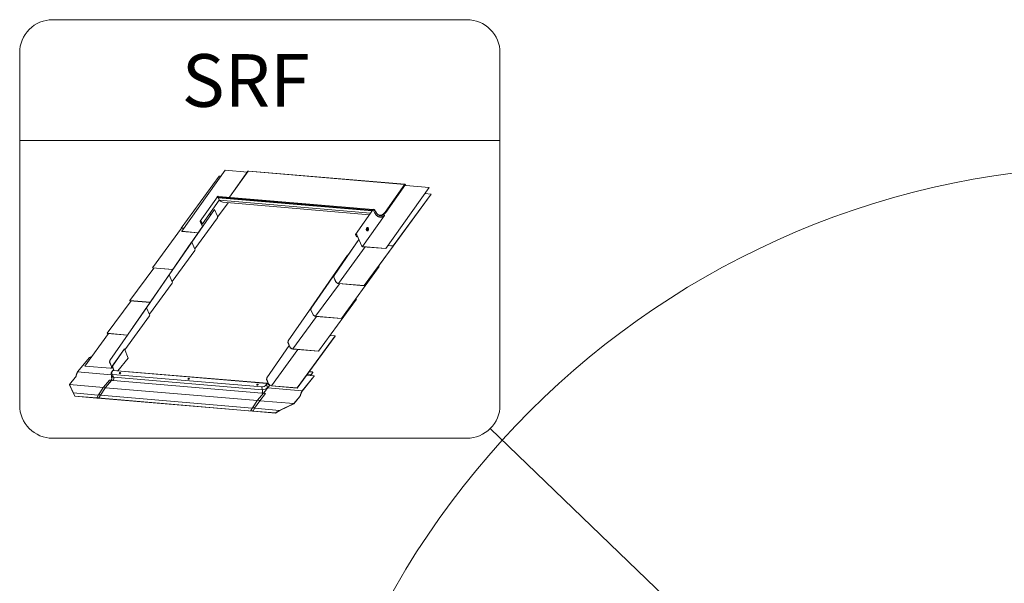
# Model space of a CAD drawing. Units: millimetres. Extents: x -23272466 to 44913, y -22484634 to 188.
# Drawn here: x -23271794 to -23271511, y -22483390 to -22483228 of the extents above; entities that cross this region are included whole.
import ezdxf

# ---------------------------------------------------------------- set-up
doc = ezdxf.new("R2010")
doc.units = ezdxf.units.MM
doc.layers.get('0').update_dxf_attribs({"lineweight": 20})
doc.layers.add('KEYLITE FLASHING', color=7, linetype='Continuous', lineweight=18)
doc.layers.add('KEYLITE ONLY SLATE', color=7, linetype='Continuous', lineweight=25, true_color=0x595959)
doc.layers.add('KEYLITE TEXT', color=7, linetype='Continuous', lineweight=18, true_color=0x3b3b3b)
doc.styles.get("Standard").update_dxf_attribs({"font": 'arial.ttf'})
doc.dimstyles.get("Standard").update_dxf_attribs({"dimtxt": 0.18, "dimasz": 0.18, "dimexe": 0.18, "dimexo": 0.0625, "dimgap": 0.09, "dimtad": 0, "dimtih": 1, "dimtoh": 1, "dimdec": 4, "dimzin": 0, "dimdsep": 46, "dimtxsty": 'Standard', "dimcen": 0.09, "dimadec": 0, "dimazin": 0, "dimtfac": 1, "dimtdec": 4, "dimtofl": 0, "dimtmove": 0, "dimatfit": 3, "dimfxl": 1, "dimtolj": 1, "dimtzin": 0, "dimarcsym": 0})

# ---------------------------------------------------------------- blocks, each defined once
blk = doc.blocks.new('ikona SRF')
at = {"layer": 'KEYLITE FLASHING', "color": 251, "linetype": 'Continuous', "true_color": 0x5c6466}
for p, q in [((-1147.95, -7954.32), (-1135.57, -7936.8)), ((-1135.57, -7936.8), (-1129.17, -7937.34)), ((-1129.01, -7937.1), (-1134.29, -7944.57)), ((-1128.98, -7937.06), (-1134.28, -7944.57)), ((-1129.01, -7937.1), (-1129.01, -7937.1)), ((-1128.81, -7937.11), (-1128.85, -7937.1)), ((-1084.1, -7940.88), (-1128.81, -7937.11)), ((-1084.06, -7940.85), (-1128.77, -7937.09)), ((-1148.13, -7953.4), (-1137.25, -7938.5)), ((-1137.25, -7938.5), (-1136.8, -7938.54)), ((-1084.05, -7940.85), (-1089.7, -7948.84)), ((-1089.51, -7948.96), (-1083.85, -7940.95)), ((-1089.46, -7959.26), (-1077.08, -7941.73)), ((-1089.45, -7959.29), (-1077.07, -7941.77)), ((-1084.08, -7940.88), (-1084.1, -7940.88)), ((-1083.85, -7940.95), (-1083.75, -7941.17)), ((-1077.08, -7941.73), (-1083.75, -7941.17)), ((-1077.08, -7941.73), (-1077.07, -7941.77)), ((-1137.76, -7944.45), (-1142.69, -7951.44)), ((-1137.23, -7945.36), (-1142.06, -7952.19)), ((-1137.95, -7944.63), (-1137.92, -7944.68)), ((-1137.94, -7944.59), (-1137.79, -7944.37)), ((-1137.75, -7944.38), (-1137.9, -7944.59)), ((-1137.77, -7944.42), (-1137.9, -7944.6)), ((-1137.89, -7944.61), (-1137.9, -7944.59)), ((-1137.9, -7944.6), (-1137.86, -7944.6)), ((-1137.89, -7944.61), (-1137.9, -7944.6)), ((-1137.78, -7944.44), (-1137.69, -7944.32)), ((-1137.76, -7944.45), (-1137.78, -7944.44)), ((-1137.77, -7944.47), (-1137.78, -7944.44)), ((-1137.77, -7944.42), (-1137.76, -7944.42)), ((-1137.75, -7944.4), (-1137.75, -7944.38)), ((-1137.73, -7944.37), (-1137.7, -7944.33)), ((-1137.72, -7944.37), (-1137.73, -7944.37)), ((-1137.73, -7944.37), (-1137.73, -7944.37)), ((-1137.7, -7944.33), (-1137.7, -7944.33)), ((-1137.67, -7944.32), (-1137.69, -7944.32)), ((-1137.64, -7944.28), (-1137.66, -7944.31)), ((-1137.65, -7944.29), (-1137.65, -7944.29)), ((-1137.58, -7944.25), (-1137.61, -7944.29)), ((-1137.56, -7944.28), (-1137.58, -7944.25)), ((-1137.58, -7944.29), (-1137.54, -7944.3)), ((-1137.56, -7944.28), (-1137.56, -7944.29)), ((-1137.2, -7945.43), (-1137.52, -7944.73)), ((-1093.41, -7948.45), (-1137.52, -7944.73)), ((-1093.09, -7948.05), (-1137.51, -7944.3)), ((-1137.5, -7944.57), (-1137.5, -7944.57)), ((-1093.37, -7948.29), (-1137.5, -7944.57)), ((-1093.15, -7948.08), (-1137.42, -7944.34)), ((-1093.86, -7949.08), (-1137.2, -7945.43)), ((-1087.36, -7958.52), (-1076.48, -7943.63)), ((-1087.34, -7958.56), (-1076.47, -7943.66)), ((-1076.48, -7943.63), (-1078.27, -7943.47)), ((-1076.48, -7943.63), (-1076.47, -7943.66)), ((-1145.12, -7957.43), (-1138.61, -7948.05)), ((-1138.63, -7948.05), (-1138.61, -7948.05)), ((-1138.61, -7948.05), (-1137.74, -7950.02)), ((-1137.69, -7950.22), (-1134.71, -7946.15)), ((-1136.24, -7946), (-1094.2, -7949.57)), ((-1093.24, -7948.21), (-1098.17, -7955.19)), ((-1093.37, -7948.29), (-1093.37, -7948.29)), ((-1093.35, -7948.32), (-1093.37, -7948.29)), ((-1093.37, -7948.29), (-1093.35, -7948.32)), ((-1093.35, -7948.32), (-1093.35, -7948.32)), ((-1093.02, -7948.05), (-1093.06, -7948.05)), ((-1092.95, -7948.01), (-1092.98, -7948.06)), ((-1092.98, -7948.06), (-1092.98, -7948.06)), ((-1092.96, -7948.22), (-1092.98, -7948.22)), ((-1092.87, -7948.1), (-1092.96, -7948.22)), ((-1092.95, -7948.25), (-1092.96, -7948.22)), ((-1092.92, -7948.42), (-1092.69, -7948.91)), ((-1092.91, -7948.38), (-1092.79, -7948.2)), ((-1092.87, -7948.1), (-1092.9, -7948.1)), ((-1092.75, -7948.22), (-1092.88, -7948.39)), ((-1092.84, -7948.4), (-1092.88, -7948.39)), ((-1092.87, -7948.1), (-1092.86, -7948.13)), ((-1092.75, -7948.21), (-1092.87, -7948.39)), ((-1092.85, -7948.13), (-1092.86, -7948.08)), ((-1092.81, -7948.07), (-1092.84, -7948.07)), ((-1092.71, -7948.22), (-1092.84, -7948.4)), ((-1092.83, -7948.4), (-1092.84, -7948.4)), ((-1092.82, -7948.39), (-1092.67, -7948.18)), ((-1092.77, -7948.16), (-1092.81, -7948.21)), ((-1092.8, -7948.23), (-1092.81, -7948.21)), ((-1092.79, -7948.2), (-1092.75, -7948.21)), ((-1092.78, -7948.14), (-1092.77, -7948.16)), ((-1092.74, -7948.15), (-1092.78, -7948.14)), ((-1092.63, -7948.18), (-1092.78, -7948.39)), ((-1092.77, -7948.16), (-1092.77, -7948.16)), ((-1092.71, -7948.22), (-1092.75, -7948.22)), ((-1092.72, -7948.11), (-1092.74, -7948.15)), ((-1092.71, -7948.23), (-1092.71, -7948.22)), ((-1092.69, -7948.21), (-1092.7, -7948.18)), ((-1092.68, -7948.16), (-1092.66, -7948.13)), ((-1092.67, -7948.18), (-1092.68, -7948.16)), ((-1092.41, -7948.67), (-1092.63, -7948.18)), ((-1092.4, -7948.64), (-1092.62, -7948.15)), ((-1144.26, -7959.34), (-1137.74, -7950.41)), ((-1142.69, -7951.53), (-1142.04, -7952.94)), ((-1142.65, -7951.54), (-1142.01, -7952.92)), ((-1142.57, -7951.41), (-1142.6, -7951.4)), ((-1142.55, -7951.44), (-1142.59, -7951.44)), ((-1142.1, -7952.19), (-1142.39, -7951.56)), ((-1142.06, -7952.19), (-1142.35, -7951.56)), ((-1139.86, -7949.79), (-1139.75, -7949.63)), ((-1139.8, -7949.68), (-1139.77, -7949.63)), ((-1139.78, -7949.61), (-1139.76, -7949.65)), ((-1139.74, -7949.62), (-1139.64, -7949.48)), ((-1139.74, -7949.61), (-1139.73, -7949.61)), ((-1156.35, -7964.78), (-1148.07, -7953.44)), ((-1149.15, -7963.19), (-1142.03, -7952.92)), ((-1148.13, -7953.4), (-1147.34, -7953.46)), ((-1148.13, -7953.4), (-1148.11, -7953.43)), ((-1147.36, -7953.5), (-1148.11, -7953.43)), ((-1147.95, -7954.32), (-1147.93, -7954.36)), ((-1143.28, -7954.72), (-1147.95, -7954.32)), ((-1143.3, -7954.75), (-1147.93, -7954.36)), ((-1142.06, -7952.19), (-1142.1, -7952.19)), ((-1094.81, -7953.79), (-1094.73, -7953.66)), ((-1094.8, -7953.83), (-1094.67, -7953.64)), ((-1094.58, -7954.08), (-1094.55, -7954.04)), ((-1094.5, -7953.44), (-1094.52, -7953.39)), ((-1104.37, -7966.96), (-1097.24, -7956.68)), ((-1104.33, -7966.97), (-1097.21, -7956.7)), ((-1097.88, -7955.92), (-1098.17, -7955.29)), ((-1097.84, -7955.92), (-1098.13, -7955.29)), ((-1098.08, -7955.16), (-1098.05, -7955.16)), ((-1098.06, -7955.19), (-1098.03, -7955.2)), ((-1097.88, -7955.92), (-1097.84, -7955.92)), ((-1097.87, -7955.31), (-1097.23, -7956.7)), ((-1097.69, -7955.7), (-1097.84, -7955.92)), ((-1097.83, -7955.31), (-1096.32, -7958.58)), ((-1095.65, -7969.93), (-1084.77, -7955.03)), ((-1084.77, -7955.03), (-1084.77, -7955.03)), ((-1155.64, -7972.58), (-1145.14, -7957.43)), ((-1151.61, -7966.82), (-1145.1, -7957.44)), ((-1150.74, -7968.72), (-1144.23, -7959.8)), ((-1145.14, -7957.43), (-1145.1, -7957.44)), ((-1145.1, -7957.44), (-1144.22, -7959.41)), ((-1096.32, -7958.58), (-1096.34, -7958.58)), ((-1096.16, -7958.69), (-1096.14, -7958.73)), ((-1096.16, -7958.69), (-1089.46, -7959.26)), ((-1096.14, -7958.73), (-1089.45, -7959.29)), ((-1095.66, -7969.89), (-1087.38, -7958.55)), ((-1089.46, -7959.26), (-1089.45, -7959.29)), ((-1088.84, -7958.43), (-1087.34, -7958.56)), ((-1087.36, -7958.52), (-1088.81, -7958.4)), ((-1087.36, -7958.52), (-1087.34, -7958.56)), ((-1110.94, -7976.34), (-1100.44, -7961.2)), ((-1110.9, -7976.35), (-1100.4, -7961.2)), ((-1100.4, -7961.2), (-1100.44, -7961.2)), ((-1100.39, -7961.22), (-1100.4, -7961.2)), ((-1162.84, -7974.16), (-1156.03, -7964.84)), ((-1156.35, -7964.78), (-1156.34, -7964.81)), ((-1156.35, -7964.78), (-1150.57, -7965.26)), ((-1150.59, -7965.3), (-1156.34, -7964.81)), ((-1149.13, -7963.19), (-1149.15, -7963.19)), ((-1149.15, -7963.22), (-1149.15, -7963.19)), ((-1102.23, -7979.27), (-1091.35, -7964.38)), ((-1102.22, -7979.31), (-1091.34, -7964.41)), ((-1091.35, -7964.38), (-1091.58, -7964.36)), ((-1091.35, -7964.38), (-1091.34, -7964.41)), ((-1162.13, -7981.96), (-1151.63, -7966.82)), ((-1158.09, -7976.21), (-1151.59, -7966.82)), ((-1151.63, -7966.82), (-1151.59, -7966.82)), ((-1151.59, -7966.82), (-1150.71, -7968.8)), ((-1104.42, -7967.46), (-1104.37, -7966.96)), ((-1104.42, -7967.46), (-1104.38, -7967.46)), ((-1104.42, -7967.46), (-1103.87, -7968.69)), ((-1104.38, -7967.46), (-1104.33, -7966.97)), ((-1103.83, -7968.69), (-1104.38, -7967.46)), ((-1104.37, -7966.96), (-1104.33, -7966.97)), ((-1157.23, -7978.11), (-1150.72, -7969.19)), ((-1117.5, -7985.72), (-1107, -7970.58)), ((-1117.46, -7985.73), (-1106.96, -7970.59)), ((-1106.96, -7970.59), (-1107, -7970.58)), ((-1106.96, -7970.6), (-1106.96, -7970.59)), ((-1103.83, -7968.69), (-1103.87, -7968.69)), ((-1103.03, -7969.27), (-1103.01, -7969.31)), ((-1095.66, -7969.89), (-1103.03, -7969.27)), ((-1103.01, -7969.31), (-1095.65, -7969.93)), ((-1095.66, -7969.89), (-1095.65, -7969.93)), ((-1162.84, -7974.16), (-1162.82, -7974.2)), ((-1162.84, -7974.16), (-1157.05, -7974.65)), ((-1155.62, -7972.58), (-1155.64, -7972.58)), ((-1155.64, -7972.61), (-1155.64, -7972.58)), ((-1108.8, -7988.65), (-1097.92, -7973.76)), ((-1108.78, -7988.69), (-1097.91, -7973.79)), ((-1097.92, -7973.76), (-1098.15, -7973.74)), ((-1097.92, -7973.76), (-1097.91, -7973.79)), ((-1169.33, -7983.55), (-1162.52, -7974.22)), ((-1168.61, -7991.35), (-1158.11, -7976.21)), ((-1168.57, -7991.35), (-1158.07, -7976.21)), ((-1157.08, -7974.68), (-1162.82, -7974.2)), ((-1158.11, -7976.21), (-1158.07, -7976.21)), ((-1158.07, -7976.21), (-1157.2, -7978.18)), ((-1110.99, -7976.84), (-1110.94, -7976.34)), ((-1110.99, -7976.84), (-1110.95, -7976.84)), ((-1110.99, -7976.84), (-1110.44, -7978.07)), ((-1110.95, -7976.84), (-1110.9, -7976.35)), ((-1110.4, -7978.07), (-1110.95, -7976.84)), ((-1110.94, -7976.34), (-1110.9, -7976.35)), ((-1164.28, -7988.26), (-1157.2, -7978.58)), ((-1110.4, -7978.07), (-1110.44, -7978.07)), ((-1109.6, -7978.65), (-1109.58, -7978.69)), ((-1102.23, -7979.27), (-1109.6, -7978.65)), ((-1109.58, -7978.69), (-1102.22, -7979.31)), ((-1102.23, -7979.27), (-1102.22, -7979.31)), ((-1162.11, -7981.96), (-1162.13, -7981.96)), ((-1162.13, -7982), (-1162.13, -7981.96)), ((-1175.81, -7992.94), (-1169.01, -7983.61)), ((-1169.33, -7983.55), (-1169.31, -7983.59)), ((-1169.33, -7983.55), (-1163.54, -7984.04)), ((-1163.57, -7984.07), (-1169.31, -7983.59)), ((-1114.91, -7999.2), (-1104.03, -7984.31)), ((-1114.89, -7999.24), (-1104.02, -7984.35)), ((-1104.03, -7984.31), (-1105.5, -7984.19)), ((-1104.03, -7984.31), (-1104.02, -7984.35)), ((-1164.43, -7987.96), (-1167.91, -7993)), ((-1164.39, -7987.96), (-1167.87, -7993)), ((-1164.39, -7987.96), (-1164.43, -7987.96)), ((-1163.34, -7990.67), (-1164.39, -7987.96)), ((-1123.62, -7996.28), (-1117.2, -7987.02)), ((-1123.58, -7996.28), (-1117.18, -7987.06)), ((-1117.55, -7986.22), (-1117.5, -7985.72)), ((-1117.55, -7986.22), (-1117.51, -7986.22)), ((-1117.55, -7986.22), (-1117.01, -7987.45)), ((-1117.51, -7986.22), (-1117.46, -7985.73)), ((-1116.97, -7987.45), (-1117.51, -7986.22)), ((-1117.5, -7985.72), (-1117.46, -7985.73)), ((-1116.97, -7987.45), (-1117.01, -7987.45)), ((-1116.16, -7988.03), (-1116.15, -7988.07)), ((-1108.8, -7988.65), (-1116.16, -7988.03)), ((-1116.15, -7988.07), (-1108.78, -7988.69)), ((-1177.82, -7994.63), (-1174.47, -7990.51)), ((-1173.91, -7990.33), (-1174.02, -7990.32)), ((-1163.34, -7990.67), (-1166.28, -7994.29)), ((-1166.27, -7994.29), (-1163.34, -7990.69)), ((-1108.8, -7988.65), (-1108.78, -7988.69)), ((-1175.81, -7992.94), (-1175.8, -7992.97)), ((-1175.81, -7992.94), (-1168.45, -7993.56)), ((-1168.43, -7993.59), (-1175.8, -7992.97)), ((-1168.66, -7991.84), (-1168.61, -7991.35)), ((-1168.62, -7991.85), (-1168.66, -7991.84)), ((-1168.12, -7993.08), (-1168.66, -7991.84)), ((-1168.62, -7991.85), (-1168.57, -7991.35)), ((-1168.62, -7991.85), (-1168.08, -7993.08)), ((-1168.57, -7991.35), (-1168.61, -7991.35)), ((-1168.45, -7993.56), (-1168.43, -7993.59)), ((-1168.12, -7993.08), (-1168.08, -7993.08)), ((-1168.08, -7993.47), (-1167.85, -7993.15)), ((-1167.87, -7993), (-1167.91, -7993)), ((-1167.91, -7993), (-1167.6, -7993.79)), ((-1167.87, -7993), (-1167.56, -7993.8)), ((-1167.6, -7993.79), (-1167.6, -7993.79)), ((-1167.52, -7993.9), (-1167.56, -7993.8)), ((-1167.56, -7993.8), (-1167.56, -7993.8)), ((-1167.52, -7993.9), (-1167.51, -7993.94)), ((-1178.53, -7996.23), (-1180.19, -7998.27)), ((-1168.18, -7995.44), (-1177.82, -7994.63)), ((-1168.22, -7995.32), (-1168.02, -7995.85)), ((-1167.82, -7994.26), (-1168.11, -7994.69)), ((-1168.01, -7994.65), (-1167.72, -7994.23)), ((-1123.56, -7997.95), (-1167.72, -7994.23)), ((-1167.53, -7996.12), (-1167.72, -7995.61)), ((-1167.69, -7995.33), (-1125.01, -7998.93)), ((-1123.47, -7997.89), (-1167.63, -7994.17)), ((-1167.53, -7996.12), (-1124.85, -7999.72)), ((-1167.51, -7993.94), (-1167.42, -7994.16)), ((-1167.47, -7994.18), (-1167.45, -7994.16)), ((-1167.42, -7994.16), (-1167.45, -7994.16)), ((-1167.41, -7994.19), (-1167.42, -7994.16)), ((-1123.67, -7996.77), (-1123.62, -7996.28)), ((-1123.63, -7996.77), (-1123.58, -7996.28)), ((-1123.62, -7996.28), (-1123.58, -7996.28)), ((-1113.47, -8000.05), (-1110.12, -7995.93)), ((-1113.45, -8000.09), (-1110.1, -7995.97)), ((-1112.19, -7995.53), (-1110.23, -7995.7)), ((-1112.12, -7995.44), (-1111.25, -7995.51)), ((-1111.27, -7995.47), (-1112.09, -7995.4)), ((-1111.47, -7994.55), (-1110.58, -7994.62)), ((-1111.25, -7995.51), (-1111.27, -7995.47)), ((-1110.46, -7994.86), (-1110.81, -7995.29)), ((-1110.81, -7995.29), (-1110.79, -7995.32)), ((-1110.79, -7995.32), (-1110.45, -7994.9)), ((-1110.45, -7994.9), (-1110.46, -7994.86)), ((-1110.41, -7994.75), (-1110.42, -7994.71)), ((-1110.1, -7995.97), (-1110.12, -7995.93)), ((-1110.06, -7995.82), (-1110.08, -7995.78)), ((-1179.08, -8000.64), (-1180.19, -7998.27)), ((-1170.42, -7999.1), (-1180.19, -7998.27)), ((-1180.17, -7998.31), (-1180.19, -7998.27)), ((-1180.17, -7998.31), (-1179.06, -8000.68)), ((-1170.38, -7999.03), (-1171.86, -8001.18)), ((-1171.3, -8001.24), (-1169.82, -7999.09)), ((-1171.29, -8001.29), (-1169.81, -7999.13)), ((-1168.72, -7996.99), (-1170.37, -7999.03)), ((-1169.85, -7999.06), (-1170.34, -7999.02)), ((-1169.82, -7999.09), (-1168.16, -7997.05)), ((-1169.81, -7999.13), (-1168.09, -7997.02)), ((-1169.81, -7999.15), (-1126.3, -8002.82)), ((-1168.2, -7997.02), (-1168.68, -7996.98)), ((-1168.2, -7997.02), (-1168.2, -7997.02)), ((-1168.15, -7997.08), (-1168.16, -7997.05)), ((-1168.09, -7997.02), (-1168.08, -7997.02)), ((-1124.98, -8000.7), (-1167.66, -7997.1)), ((-1124.85, -7999.72), (-1125.05, -7999.21)), ((-1123.85, -7998.38), (-1123.56, -7997.95)), ((-1123.67, -7996.77), (-1123.63, -7996.77)), ((-1123.67, -7996.77), (-1123.12, -7998)), ((-1123.08, -7998.01), (-1123.63, -7996.77)), ((-1123.61, -7998.54), (-1123.38, -7999.12)), ((-1123.38, -7999.23), (-1123.39, -7999.24)), ((-1122.74, -7998.44), (-1123.38, -7999.23)), ((-1122.73, -7998.44), (-1123.36, -7999.22)), ((-1123.36, -7999.22), (-1123.36, -7999.22)), ((-1123.36, -7999.22), (-1113.47, -8000.05)), ((-1123.34, -7997.95), (-1123.29, -7997.88)), ((-1123.32, -7997.88), (-1123.29, -7997.88)), ((-1123.29, -7997.88), (-1123.21, -7997.8)), ((-1123.26, -7998.09), (-1123.29, -7998.03)), ((-1123.07, -7998.09), (-1123.24, -7998.3)), ((-1123.08, -7998.01), (-1123.12, -7998)), ((-1122.27, -7998.58), (-1122.26, -7998.62)), ((-1114.91, -7999.2), (-1122.27, -7998.58)), ((-1122.26, -7998.62), (-1114.89, -7999.24)), ((-1114.91, -7999.2), (-1114.89, -7999.24)), ((-1178.67, -8001.54), (-1179.08, -8000.64)), ((-1179.08, -8000.64), (-1171.9, -8001.25)), ((-1179.06, -8000.68), (-1178.66, -8001.58)), ((-1178.66, -8001.58), (-1178.67, -8001.54)), ((-1178.67, -8001.54), (-1172.32, -8002.08)), ((-1172.31, -8002.12), (-1178.66, -8001.58)), ((-1171.86, -8001.19), (-1172.28, -8002.02)), ((-1172.27, -8002.1), (-1172.23, -8002.04)), ((-1172.24, -8002), (-1171.76, -8002.04)), ((-1171.76, -8002.08), (-1172.23, -8002.04)), ((-1172.21, -8002.04), (-1172.21, -8002.05)), ((-1172.2, -8002.1), (-1172.21, -8002.07)), ((-1172.2, -8002.05), (-1172.19, -8002.04)), ((-1172.2, -8002.05), (-1171.76, -8002.08)), ((-1171.73, -8002.12), (-1172.17, -8002.09)), ((-1172.17, -8002.09), (-1172.17, -8002.09)), ((-1127.66, -8005.84), (-1172.16, -8002.09)), ((-1172.16, -8002.09), (-1172.16, -8002.09)), ((-1172.16, -8002.13), (-1127.63, -8005.88)), ((-1171.9, -8001.25), (-1171.87, -8001.21)), ((-1171.9, -8001.25), (-1171.89, -8001.25)), ((-1171.82, -8001.17), (-1171.34, -8001.21)), ((-1171.76, -8002.08), (-1171.75, -8002.08)), ((-1171.72, -8002.07), (-1171.3, -8001.24)), ((-1171.72, -8002.07), (-1171.71, -8002.1)), ((-1171.71, -8002.11), (-1171.29, -8001.29)), ((-1127.77, -8004.97), (-1171.3, -8001.3)), ((-1124.59, -8000.7), (-1126.25, -8002.74)), ((-1124.57, -8000.7), (-1126.23, -8002.74)), ((-1123.94, -8000.83), (-1125.6, -8002.87)), ((-1124.57, -8000.7), (-1124.09, -8000.74)), ((-1124.57, -8000.7), (-1124.57, -8000.7)), ((-1114.17, -8001.66), (-1115.83, -8003.7)), ((-1114.16, -8001.7), (-1115.82, -8003.74)), ((-1127.73, -8004.9), (-1128.15, -8005.73)), ((-1128.13, -8005.72), (-1127.72, -8004.89)), ((-1126.25, -8002.74), (-1127.73, -8004.9)), ((-1127.72, -8004.89), (-1126.23, -8002.74)), ((-1127.23, -8004.93), (-1127.72, -8004.89)), ((-1127.5, -8005.86), (-1127.08, -8005.03)), ((-1127.08, -8005.03), (-1125.6, -8002.87)), ((-1119.91, -8005.63), (-1127.08, -8005.03)), ((-1126.23, -8002.74), (-1125.75, -8002.78)), ((-1125.6, -8002.87), (-1115.83, -8003.7)), ((-1119.91, -8005.63), (-1115.83, -8003.7)), ((-1115.82, -8003.74), (-1119.89, -8005.67)), ((-1115.82, -8003.74), (-1115.83, -8003.7)), ((-1128.15, -8005.74), (-1128.14, -8005.77)), ((-1127.65, -8005.76), (-1128.13, -8005.72)), ((-1128.11, -8005.76), (-1128.1, -8005.76)), ((-1128.1, -8005.76), (-1127.63, -8005.8)), ((-1127.66, -8005.8), (-1128.1, -8005.76)), ((-1128.1, -8005.76), (-1128.1, -8005.76)), ((-1128.1, -8005.8), (-1127.66, -8005.84)), ((-1127.66, -8005.8), (-1127.66, -8005.8)), ((-1127.66, -8005.84), (-1127.66, -8005.84)), ((-1127.62, -8005.83), (-1127.61, -8005.81)), ((-1127.61, -8005.86), (-1127.62, -8005.83)), ((-1127.61, -8005.86), (-1127.59, -8005.82)), ((-1127.61, -8005.88), (-1127.59, -8005.83)), ((-1121.15, -8006.39), (-1127.5, -8005.86)), ((-1127.49, -8005.9), (-1121.14, -8006.43)), ((-1121.15, -8006.39), (-1119.91, -8005.63)), ((-1121.14, -8006.43), (-1121.15, -8006.39)), ((-1119.89, -8005.67), (-1121.14, -8006.43))]:
    blk.add_line(p, q, dxfattribs=at)
at = {"layer": 'KEYLITE FLASHING', "color": 251, "linetype": 'Continuous', "lineweight": 5, "true_color": 0x5c6466}
for p, q in [((-1089.84, -7949.74), (-1096.16, -7958.69)), ((-1103.03, -7969.27), (-1095.38, -7958.79)), ((-1109.6, -7978.65), (-1102.79, -7969.33)), ((-1116.16, -7988.03), (-1109.35, -7978.71)), ((-1122.27, -7998.58), (-1114.69, -7988.19))]:
    blk.add_line(p, q, dxfattribs=at)
at = {"layer": 'KEYLITE FLASHING', "color": 251, "linetype": 'Continuous', "true_color": 0x5c6466, "flags": 128}
for points in [[(-1128.85, -7937.1), (-1128.86, -7937.09), (-1128.88, -7937.07), (-1128.91, -7937.05), (-1128.94, -7937.05), (-1128.96, -7937.05), (-1128.98, -7937.06)], [(-1128.81, -7937.11), (-1128.79, -7937.09), (-1128.77, -7937.09)], [(-1084.06, -7940.86), (-1084.06, -7940.85), (-1084.08, -7940.86), (-1084.1, -7940.88)], [(-1084.05, -7940.85), (-1084.04, -7940.84), (-1084.01, -7940.83), (-1083.99, -7940.84), (-1083.96, -7940.86), (-1083.93, -7940.88), (-1083.92, -7940.89)], [(-1137.9, -7944.64), (-1137.92, -7944.65), (-1137.94, -7944.64), (-1137.95, -7944.63), (-1137.95, -7944.61), (-1137.94, -7944.59)], [(-1137.9, -7944.59), (-1137.91, -7944.6), (-1137.91, -7944.61), (-1137.9, -7944.61), (-1137.89, -7944.61), (-1137.88, -7944.61), (-1137.87, -7944.61)], [(-1137.75, -7944.4), (-1137.76, -7944.41), (-1137.77, -7944.42)], [(-1092.78, -7948.39), (-1092.8, -7948.41), (-1092.83, -7948.43), (-1092.86, -7948.44), (-1092.88, -7948.44), (-1092.91, -7948.44), (-1092.92, -7948.42), (-1092.92, -7948.4), (-1092.91, -7948.38)], [(-1092.87, -7948.39), (-1092.88, -7948.39), (-1092.87, -7948.4), (-1092.87, -7948.41), (-1092.86, -7948.41), (-1092.85, -7948.41), (-1092.84, -7948.4), (-1092.83, -7948.4), (-1092.82, -7948.39)], [(-1092.81, -7948.21), (-1092.8, -7948.2), (-1092.79, -7948.2), (-1092.78, -7948.19), (-1092.76, -7948.19), (-1092.75, -7948.19), (-1092.75, -7948.2), (-1092.75, -7948.21), (-1092.75, -7948.22)], [(-1092.77, -7948.16), (-1092.75, -7948.16), (-1092.74, -7948.16), (-1092.72, -7948.16), (-1092.71, -7948.17), (-1092.7, -7948.18), (-1092.7, -7948.19), (-1092.7, -7948.21), (-1092.71, -7948.22)], [(-1089.51, -7948.96), (-1089.66, -7949.15), (-1089.81, -7949.33), (-1089.98, -7949.48), (-1090.15, -7949.61), (-1090.33, -7949.71), (-1090.51, -7949.79), (-1090.69, -7949.84), (-1090.87, -7949.86), (-1091.05, -7949.85), (-1091.23, -7949.82), (-1091.4, -7949.77), (-1091.57, -7949.68), (-1091.73, -7949.57), (-1091.89, -7949.44), (-1092.03, -7949.28), (-1092.17, -7949.1), (-1092.29, -7948.89), (-1092.41, -7948.67)], [(-1139.86, -7949.79), (-1139.84, -7949.75), (-1139.8, -7949.68)], [(-1139.75, -7949.58), (-1139.7, -7949.55), (-1139.69, -7949.55)], [(-1094.91, -7953.35), (-1094.96, -7953.44), (-1095, -7953.53), (-1095.02, -7953.64), (-1095.03, -7953.75), (-1095.03, -7953.85), (-1095.01, -7953.96), (-1094.98, -7954.04), (-1094.93, -7954.12), (-1094.88, -7954.17), (-1094.82, -7954.2), (-1094.76, -7954.21), (-1094.69, -7954.19), (-1094.69, -7954.19)], [(-1094.95, -7953.32), (-1094.89, -7953.25), (-1094.83, -7953.2), (-1094.76, -7953.18), (-1094.69, -7953.18), (-1094.63, -7953.21), (-1094.57, -7953.27), (-1094.52, -7953.34), (-1094.5, -7953.37)], [(-1094.59, -7954.09), (-1094.6, -7954.1), (-1094.66, -7954.14), (-1094.72, -7954.15), (-1094.78, -7954.14), (-1094.83, -7954.1), (-1094.88, -7954.04), (-1094.91, -7953.97), (-1094.93, -7953.88), (-1094.94, -7953.78), (-1094.94, -7953.67), (-1094.92, -7953.57), (-1094.88, -7953.48), (-1094.84, -7953.41)], [(-1094.61, -7953.27), (-1094.61, -7953.27), (-1094.67, -7953.24), (-1094.73, -7953.23), (-1094.8, -7953.25), (-1094.86, -7953.29), (-1094.91, -7953.35)], [(-1094.78, -7953.47), (-1094.74, -7953.42), (-1094.68, -7953.39), (-1094.63, -7953.39), (-1094.58, -7953.41), (-1094.53, -7953.45), (-1094.5, -7953.52), (-1094.48, -7953.6), (-1094.47, -7953.69), (-1094.47, -7953.78), (-1094.49, -7953.87), (-1094.53, -7953.95), (-1094.57, -7954.01), (-1094.62, -7954.05), (-1094.68, -7954.07), (-1094.73, -7954.06), (-1094.78, -7954.03), (-1094.82, -7953.97), (-1094.85, -7953.9), (-1094.86, -7953.81), (-1094.86, -7953.72), (-1094.85, -7953.63), (-1094.82, -7953.54), (-1094.78, -7953.47)], [(-1094.77, -7953.51), (-1094.72, -7953.46), (-1094.67, -7953.43), (-1094.62, -7953.44), (-1094.57, -7953.46), (-1094.54, -7953.51), (-1094.51, -7953.58), (-1094.5, -7953.67), (-1094.5, -7953.75), (-1094.52, -7953.84), (-1094.55, -7953.91), (-1094.59, -7953.97), (-1094.64, -7954.01), (-1094.69, -7954.02), (-1094.74, -7954.01), (-1094.78, -7953.97), (-1094.81, -7953.9), (-1094.83, -7953.83), (-1094.84, -7953.74), (-1094.83, -7953.65), (-1094.8, -7953.57), (-1094.77, -7953.51)], [(-1094.77, -7953.57), (-1094.73, -7953.53), (-1094.69, -7953.51), (-1094.65, -7953.52), (-1094.61, -7953.56), (-1094.58, -7953.61), (-1094.57, -7953.68), (-1094.58, -7953.75), (-1094.59, -7953.82), (-1094.62, -7953.88), (-1094.66, -7953.92), (-1094.7, -7953.93), (-1094.74, -7953.92), (-1094.78, -7953.89), (-1094.79, -7953.86)], [(-1094.79, -7953.62), (-1094.77, -7953.61), (-1094.75, -7953.62), (-1094.73, -7953.65), (-1094.73, -7953.66)], [(-1094.52, -7953.39), (-1094.56, -7953.32), (-1094.61, -7953.27)], [(-1168.45, -7993.56), (-1168.34, -7993.56), (-1168.25, -7993.53), (-1168.17, -7993.49), (-1168.12, -7993.44), (-1168.08, -7993.36), (-1168.07, -7993.27), (-1168.08, -7993.18), (-1168.12, -7993.08)], [(-1168.43, -7993.59), (-1168.32, -7993.59), (-1168.22, -7993.57), (-1168.14, -7993.53), (-1168.08, -7993.46), (-1168.04, -7993.38), (-1168.03, -7993.29), (-1168.04, -7993.19), (-1168.08, -7993.08)], [(-1168.06, -7995.73), (-1168.09, -7995.82), (-1168.1, -7996.05), (-1168.09, -7996.28), (-1168.07, -7996.53), (-1168.08, -7996.76), (-1168.12, -7996.9), (-1168.2, -7997.02), (-1168.2, -7997.02), (-1168.2, -7997.02)], [(-1167.53, -7996.12), (-1167.66, -7996.1), (-1167.78, -7996.07), (-1167.88, -7996.02), (-1167.96, -7995.95), (-1168.01, -7995.87), (-1168.02, -7995.85)], [(-1167.42, -7994.16), (-1167.43, -7994.18), (-1167.44, -7994.19)], [(-1165.58, -7994.81), (-1165.53, -7994.82), (-1165.5, -7994.85), (-1165.49, -7994.89), (-1165.5, -7994.94), (-1165.53, -7994.99), (-1165.58, -7995.03), (-1165.65, -7995.06), (-1165.72, -7995.08), (-1165.78, -7995.09), (-1165.83, -7995.07), (-1165.87, -7995.05), (-1165.88, -7995.01), (-1165.87, -7994.96), (-1165.83, -7994.91), (-1165.78, -7994.86), (-1165.72, -7994.83), (-1165.65, -7994.81), (-1165.58, -7994.81)], [(-1165.86, -7995.05), (-1165.86, -7995.04), (-1165.85, -7994.99), (-1165.82, -7994.94), (-1165.76, -7994.9), (-1165.7, -7994.87), (-1165.63, -7994.85), (-1165.57, -7994.84), (-1165.51, -7994.85), (-1165.49, -7994.88)], [(-1146.09, -7996.75), (-1146.03, -7996.74), (-1145.96, -7996.72), (-1145.89, -7996.69), (-1145.84, -7996.65), (-1145.81, -7996.6), (-1145.8, -7996.55), (-1145.81, -7996.51), (-1145.84, -7996.48), (-1145.9, -7996.47), (-1145.96, -7996.47), (-1146.03, -7996.49), (-1146.09, -7996.52), (-1146.15, -7996.57), (-1146.18, -7996.62), (-1146.19, -7996.66), (-1146.18, -7996.71), (-1146.14, -7996.73), (-1146.09, -7996.75)], [(-1145.8, -7996.54), (-1145.83, -7996.51), (-1145.88, -7996.5), (-1145.94, -7996.5), (-1146.01, -7996.52), (-1146.08, -7996.56), (-1146.13, -7996.6), (-1146.16, -7996.65), (-1146.17, -7996.7), (-1146.17, -7996.71)], [(-1110.46, -7994.86), (-1110.44, -7994.82), (-1110.42, -7994.78), (-1110.42, -7994.74), (-1110.42, -7994.7), (-1110.45, -7994.67), (-1110.48, -7994.65), (-1110.52, -7994.63), (-1110.58, -7994.62)], [(-1110.12, -7995.93), (-1110.09, -7995.89), (-1110.07, -7995.85), (-1110.07, -7995.81), (-1110.08, -7995.78), (-1110.1, -7995.75), (-1110.13, -7995.72), (-1110.18, -7995.71), (-1110.23, -7995.7)], [(-1126.21, -7998.12), (-1126.27, -7998.13), (-1126.34, -7998.15), (-1126.41, -7998.18), (-1126.46, -7998.23), (-1126.49, -7998.28), (-1126.5, -7998.32), (-1126.49, -7998.37), (-1126.46, -7998.39), (-1126.4, -7998.41), (-1126.34, -7998.4), (-1126.27, -7998.38), (-1126.21, -7998.35), (-1126.15, -7998.31), (-1126.12, -7998.26), (-1126.11, -7998.21), (-1126.12, -7998.17), (-1126.16, -7998.14), (-1126.21, -7998.12)], [(-1126.11, -7998.2), (-1126.14, -7998.17), (-1126.19, -7998.16), (-1126.26, -7998.16), (-1126.32, -7998.18), (-1126.39, -7998.22), (-1126.44, -7998.26), (-1126.47, -7998.31), (-1126.49, -7998.36), (-1126.48, -7998.37)], [(-1123.37, -7999.24), (-1123.47, -7999.36), (-1123.64, -7999.56), (-1123.81, -7999.78), (-1123.99, -8000), (-1124.18, -8000.23), (-1124.36, -8000.45), (-1124.47, -8000.58), (-1124.57, -8000.7), (-1124.57, -8000.7), (-1124.57, -8000.7)]]:
    blk.add_lwpolyline(points, dxfattribs=at)
at = {"layer": 'KEYLITE FLASHING', "color": 251, "linetype": 'Continuous', "true_color": 0x5c6466}
for centre, radius, start, end in [((-1083.94, -7941), 0.108, 27.4015, 79.9227), ((-1137.71, -7944.44), 0.108, 87.7622, 142.0645), ((-1137.73, -7944.4), 0.0326, 87.8204, 142.0306), ((-1137.62, -7944.37), 0.0898, 129.9251, 145.264), ((-1137.57, -7944.32), 0.078, 95.6354, 143.0475), ((-1137.59, -7944.44), 0.146, 84.7347, 98.4382), ((-1137.58, -7944.57), 0.272, 54.4907, 83.0731), ((-1137.35, -7944.67), 0.183, 147.5209, 202.2933), ((-1137.55, -7944.52), 0.0594, 314.8691, 55.0156), ((-1135.81, -7944.47), 1.59, 217.7244, 254.5455), ((-1093.21, -7948.39), 0.187, 147.9496, 191.5788), ((-1093.19, -7948.42), 0.218, 101.5508, 142.0164), ((-1093.26, -7948.38), 0.107, 147.5388, 183.9746), ((-1093.19, -7948.44), 0.2, 116.3528, 142.8626), ((-1093.07, -7948.14), 0.0939, 79.1466, 139.824), ((-1093.04, -7948.26), 0.208, 74.0804, 84.9083), ((-1093.04, -7948.3), 0.308, 40.3111, 73.496), ((-1092.8, -7948.15), 0.0898, 129.9251, 145.264), ((-1092.66, -7947.99), 0.178, 244.0272, 264.195), ((-1092.64, -7947.95), 0.178, 244.0272, 264.195), ((-1092.68, -7948.17), 0.00908, 315.5788, 94.7385), ((-1092.65, -7948.16), 0.0302, 315.5706, 94.7745), ((-1092.43, -7948.65), 0.0348, 319.1042, 19.0059), ((-1142.62, -7951.49), 0.0834, 76.3666, 213.9956), ((-1142.6, -7951.5), 0.0618, 76.3589, 214.0014), ((-1142.61, -7951.69), 0.288, 27.2966, 82.5189), ((-1142.58, -7951.66), 0.214, 27.2972, 82.5181), ((-1139.13, -7949.96), 0.767, 146.7793, 173.0253), ((-1139.54, -7949.67), 0.276, 97.9044, 150.1492), ((-1139.55, -7949.73), 0.256, 113.354, 142.8033), ((-1138.06, -7950.22), 0.374, 327.8428, 30.8342), ((-1094.26, -7953.76), 0.819, 147.2391, 204.3272), ((-1094.68, -7953.48), 0.181, 36.9213, 154.3334), ((-1094.86, -7953.89), 0.34, 298.7628, 325.9443), ((-1095.04, -7953.69), 0.601, 318.7735, 31.9941), ((-1098.1, -7955.24), 0.0834, 76.3665, 213.9946), ((-1098.08, -7955.25), 0.0618, 76.3597, 213.9992), ((-1098.08, -7955.45), 0.288, 27.297, 82.5189), ((-1098.06, -7955.41), 0.214, 27.297, 82.5188), ((-1144.54, -7959.6), 0.374, 327.8426, 30.8344), ((-1096.13, -7958.48), 0.214, 207.2957, 262.5112), ((-1096.11, -7958.47), 0.263, 238.5326, 263.3976), ((-1151.03, -7968.99), 0.374, 327.8438, 30.8307), ((-1102.86, -7968.19), 1.13, 206.2523, 262.3835), ((-1102.89, -7968.23), 1.05, 206.2554, 262.3798), ((-1157.52, -7978.38), 0.374, 327.844, 30.8305), ((-1109.43, -7977.57), 1.13, 206.2546, 262.3812), ((-1109.46, -7977.61), 1.05, 206.2566, 262.3787), ((-1116, -7986.95), 1.13, 206.2532, 262.3812), ((-1116.02, -7986.99), 1.05, 206.254, 262.3797), ((-1174.04, -7990.9), 0.581, 87.211, 137.5637), ((-1163.36, -7990.68), 0.0195, 325.8704, 26.5137), ((-1167.64, -7994.38), 0.21, 85.1812, 145.4033), ((-1167.74, -7994.33), 0.103, 78.5906, 140.49), ((-1167.42, -7995.5), 0.327, 148.1488, 199.6256), ((-1167.62, -7994.28), 0.105, 90.6591, 151.3368), ((-1168.53, -7996.49), 1.07, 324.9161, 19.9621), ((-1111.24, -7994.89), 0.581, 267.2095, 317.5654), ((-1111.22, -7994.93), 0.581, 267.2106, 317.5642), ((-1110.56, -7994.79), 0.155, 314.3127, 14.9331), ((-1110.21, -7995.86), 0.155, 314.2871, 14.9491), ((-1169.86, -7999.11), 0.0504, 23.0871, 81.888), ((-1169.82, -7999.12), 0.0202, 330.1807, 25.748), ((-1167.56, -7995.71), 1.4, 247.7877, 266.0541), ((-1124.74, -7999.1), 0.327, 148.1488, 199.6256), ((-1124.75, -7997.88), 1.85, 266.9872, 317.7881), ((-1123.89, -7998.7), 0.324, 28.0523, 82.6123), ((-1123.46, -7998), 0.105, 90.6591, 151.3368), ((-1123.48, -7998.1), 0.21, 21.237, 85.1812), ((-1123.49, -7997.73), 0.231, 301.919, 319.5735), ((-1122.11, -7997.5), 1.13, 206.2546, 262.3827), ((-1122.14, -7997.54), 1.05, 206.2565, 262.3803), ((-1172.2, -8002.06), 0.017, 79.5997, 210.4548), ((-1172.16, -8002.08), 0.0503, 203.046, 261.9922), ((-1172.17, -8002.09), 0.00168, 79.1132, 210.5087), ((-1172.16, -8002.09), 0.00498, 202.4893, 262.1483), ((-1171.77, -8002.09), 0.0503, 23.0466, 81.9285), ((-1171.75, -8002.08), 0.00171, 260.1093, 30.3933), ((-1171.76, -8002.08), 0.0051, 23.5603, 81.366), ((-1171.72, -8002.11), 0.017, 259.6594, 30.3953), ((-1171.35, -8001.26), 0.0503, 23.0466, 81.9285), ((-1171.31, -8001.28), 0.0208, 336.5041, 25.3895), ((-1125.85, -8000.09), 1.07, 324.9161, 19.9621), ((-1124.8, -7998.45), 2.26, 265.501, 275.3141), ((-1127.72, -8004.91), 0.017, 78.7758, 149.8309), ((-1126.23, -8002.75), 0.0175, 79.552, 142.2199), ((-1128.14, -8005.73), 0.017, 79.6594, 210.4008), ((-1128.09, -8005.75), 0.0504, 203.0849, 261.888), ((-1128.1, -8005.76), 0.0017, 79.7434, 209.8577), ((-1128.1, -8005.76), 0.00513, 203.4244, 261.2239), ((-1127.67, -8005.85), 0.0503, 23.0498, 81.9905), ((-1127.66, -8005.84), 0.00172, 260.4051, 30.0703), ((-1127.66, -8005.84), 0.00499, 23.1712, 82.398), ((-1127.63, -8005.87), 0.017, 259.6015, 30.4475)]:
    blk.add_arc(centre, radius, start, end, dxfattribs=at)
for centre, major_axis, ratio, start_param, end_param in [((-1167.27, -7994.71), (0.822, 0.394), 0.579916, 2.350049, 3.920845), ((-1124.59, -7998.31), (0.822, 0.394), 0.579916, 3.920845, 5.491641), ((-1123.41, -7998.28), (0.046, 0.293), 0.577328, 4.753907, 5.501255)]:
    blk.add_ellipse(centre, major_axis=major_axis, ratio=ratio, start_param=start_param, end_param=end_param, dxfattribs=at)
for points, knots in [([(-1137.68, -7944.3), (-1137.67, -7944.3), (-1137.66, -7944.29), (-1137.65, -7944.29), (-1137.65, -7944.29), (-1137.65, -7944.29)], [0, 0, 0, 0, 0.384673, 0.766679, 1, 1, 1, 1]), ([(-1092.72, -7948.11), (-1092.73, -7948.11), (-1092.75, -7948.09), (-1092.78, -7948.08), (-1092.81, -7948.07), (-1092.83, -7948.07), (-1092.84, -7948.07), (-1092.85, -7948.08), (-1092.86, -7948.08)], [0, 0, 0, 0, 0.231316, 0.476619, 0.604616, 0.734949, 0.867014, 1, 1, 1, 1]), ([(-1092.74, -7948.15), (-1092.75, -7948.14), (-1092.77, -7948.13), (-1092.79, -7948.12), (-1092.81, -7948.12), (-1092.83, -7948.12), (-1092.84, -7948.12), (-1092.84, -7948.12), (-1092.85, -7948.13)], [0, 0, 0, 0, 0.277935, 0.534888, 0.656401, 0.773528, 0.887548, 1, 1, 1, 1]), ([(-1091.49, -7949.67), (-1091.49, -7949.67), (-1091.55, -7949.64), (-1091.65, -7949.58), (-1091.79, -7949.48), (-1091.93, -7949.35), (-1092.05, -7949.21), (-1092.17, -7949.05), (-1092.28, -7948.87), (-1092.35, -7948.73), (-1092.39, -7948.65), (-1092.4, -7948.64)], [0, 0, 0, 0, 0.015482, 0.154008, 0.291861, 0.42915, 0.565998, 0.702569, 0.838987, 0.968088, 1, 1, 1, 1]), ([(-1139.86, -7949.78), (-1139.85, -7949.76), (-1139.83, -7949.7), (-1139.8, -7949.64), (-1139.78, -7949.61), (-1139.77, -7949.6)], [0, 0, 0, 0, 0.358332, 0.762852, 1, 1, 1, 1]), ([(-1092.69, -7948.91), (-1092.68, -7948.95), (-1092.62, -7949.06), (-1092.53, -7949.23), (-1092.4, -7949.43), (-1092.27, -7949.6), (-1092.13, -7949.75), (-1091.98, -7949.89), (-1091.82, -7950.01), (-1091.66, -7950.1), (-1091.49, -7950.17), (-1091.32, -7950.22), (-1091.15, -7950.25), (-1090.98, -7950.26), (-1090.8, -7950.24), (-1090.63, -7950.2), (-1090.45, -7950.14), (-1090.28, -7950.06), (-1090.11, -7949.96), (-1089.95, -7949.85), (-1089.86, -7949.76), (-1089.81, -7949.72)], [0, 0, 0, 0, 0.029022, 0.08411, 0.139218, 0.194316, 0.249363, 0.304331, 0.35916, 0.413807, 0.468238, 0.522436, 0.576445, 0.630346, 0.684221, 0.738161, 0.792258, 0.846556, 0.90107, 0.955773, 1, 1, 1, 1]), ([(-1089.7, -7948.84), (-1089.73, -7948.88), (-1089.79, -7948.97), (-1089.91, -7949.11), (-1090.05, -7949.26), (-1090.2, -7949.39), (-1090.35, -7949.5), (-1090.5, -7949.59), (-1090.66, -7949.66), (-1090.82, -7949.7), (-1090.98, -7949.73), (-1091.13, -7949.74), (-1091.29, -7949.72), (-1091.43, -7949.69), (-1091.52, -7949.65), (-1091.55, -7949.63)], [0, 0, 0, 0, 0.042484, 0.123389, 0.204284, 0.285201, 0.366181, 0.44731, 0.528684, 0.610412, 0.692595, 0.775264, 0.858326, 0.941531, 1, 1, 1, 1]), ([(-1094.79, -7953.86), (-1094.79, -7953.86), (-1094.8, -7953.85), (-1094.81, -7953.81), (-1094.82, -7953.75), (-1094.81, -7953.69), (-1094.8, -7953.63), (-1094.78, -7953.59), (-1094.77, -7953.57), (-1094.77, -7953.57)], [0, 0, 0, 0, 0.049563, 0.21814, 0.393593, 0.574389, 0.756306, 0.93394, 1, 1, 1, 1]), ([(-1167.56, -7993.8), (-1167.56, -7993.8), (-1167.57, -7993.79), (-1167.57, -7993.79), (-1167.59, -7993.79), (-1167.6, -7993.79), (-1167.6, -7993.79)], [0, 0, 0, 0, 0.017976, 0.26369, 0.509414, 1, 1, 1, 1]), ([(-1167.6, -7993.79), (-1167.6, -7993.81), (-1167.59, -7993.85), (-1167.58, -7993.9), (-1167.58, -7993.95), (-1167.58, -7993.97), (-1167.58, -7993.97)], [0, 0, 0, 0, 0.339922, 0.643525, 0.878583, 1, 1, 1, 1]), ([(-1167.54, -7993.97), (-1167.54, -7993.96), (-1167.54, -7993.94), (-1167.55, -7993.89), (-1167.55, -7993.84), (-1167.56, -7993.81), (-1167.56, -7993.8)], [0, 0, 0, 0, 0.2326, 0.464632, 0.718532, 1, 1, 1, 1]), ([(-1178.53, -7996.23), (-1178.48, -7996.17), (-1178.39, -7996.04), (-1178.28, -7995.8), (-1178.2, -7995.56), (-1178.14, -7995.33), (-1178.08, -7995.13), (-1178.01, -7994.95), (-1177.93, -7994.77), (-1177.86, -7994.68), (-1177.82, -7994.63)], [0, 0, 0, 0, 0.157456, 0.299347, 0.434701, 0.567497, 0.671111, 0.775432, 0.883329, 1, 1, 1, 1]), ([(-1168.11, -7994.69), (-1168.12, -7994.71), (-1168.16, -7994.77), (-1168.21, -7994.87), (-1168.25, -7994.99), (-1168.26, -7995.11), (-1168.25, -7995.21), (-1168.24, -7995.29), (-1168.22, -7995.32), (-1168.22, -7995.33)], [0, 0, 0, 0, 0.103632, 0.296115, 0.487822, 0.653973, 0.814523, 0.986368, 1, 1, 1, 1]), ([(-1168.08, -7997.02), (-1168.06, -7996.94), (-1168, -7996.8), (-1168, -7996.55), (-1168.02, -7996.32), (-1168.03, -7996.11), (-1168.03, -7995.97), (-1168.01, -7995.89), (-1168.01, -7995.88)], [0, 0, 0, 0, 0.213067, 0.419849, 0.62848, 0.794593, 0.963667, 1, 1, 1, 1]), ([(-1168.03, -7996.14), (-1168.02, -7996.08), (-1168.02, -7996.01), (-1168.01, -7995.93), (-1168, -7995.92)], [0, 0, 0, 0, 0.79263, 1, 1, 1, 1]), ([(-1168.02, -7995.85), (-1168.01, -7995.86), (-1168, -7995.89), (-1168, -7995.92), (-1168, -7995.92), (-1168, -7995.92)], [0, 0, 0, 0, 0.434824, 0.824564, 1, 1, 1, 1]), ([(-1168, -7995.92), (-1168, -7995.92), (-1168, -7995.92), (-1168, -7995.92), (-1168, -7995.92)], [0, 0, 0, 0, 0.310275, 1, 1, 1, 1]), ([(-1167.45, -7994.16), (-1167.48, -7994.12), (-1167.53, -7994.07), (-1167.56, -7994), (-1167.58, -7993.97)], [0, 0, 0, 0, 0.598336, 1, 1, 1, 1]), ([(-1167.58, -7993.97), (-1167.57, -7993.97), (-1167.57, -7993.97), (-1167.55, -7993.97), (-1167.54, -7993.97), (-1167.54, -7993.97)], [0, 0, 0, 0, 0.2590442, 0.5180884, 1, 1, 1, 1]), ([(-1167.58, -7993.99), (-1167.57, -7994.01), (-1167.56, -7994.05), (-1167.55, -7994.12), (-1167.55, -7994.16), (-1167.56, -7994.18)], [0, 0, 0, 0, 0.428563, 0.737681, 1, 1, 1, 1]), ([(-1167.42, -7994.16), (-1167.45, -7994.13), (-1167.5, -7994.07), (-1167.53, -7994), (-1167.54, -7993.97)], [0, 0, 0, 0, 0.596771, 1, 1, 1, 1]), ([(-1167.45, -7994.16), (-1167.47, -7994.16), (-1167.5, -7994.16), (-1167.52, -7994.18), (-1167.53, -7994.18)], [0, 0, 0, 0, 0.70518, 1, 1, 1, 1]), ([(-1167.51, -7994.05), (-1167.52, -7994.03), (-1167.53, -7993.99), (-1167.51, -7993.96), (-1167.51, -7993.94)], [0, 0, 0, 0, 0.506428, 1, 1, 1, 1]), ([(-1170.34, -7999.02), (-1170.34, -7999.02), (-1170.35, -7999.02), (-1170.37, -7999.02), (-1170.37, -7999.02), (-1170.37, -7999.03), (-1170.37, -7999.03)], [0, 0, 0, 0, 0.355815, 0.657921, 0.933884, 1, 1, 1, 1]), ([(-1168.68, -7996.98), (-1168.69, -7996.98), (-1168.7, -7996.98), (-1168.71, -7996.98), (-1168.72, -7996.99), (-1168.72, -7996.99)], [0, 0, 0, 0, 0.544731, 0.993982, 1, 1, 1, 1]), ([(-1168.16, -7997.05), (-1168.16, -7997.05), (-1168.16, -7997.04), (-1168.17, -7997.03), (-1168.17, -7997.03), (-1168.18, -7997.02), (-1168.19, -7997.02), (-1168.2, -7997.02), (-1168.2, -7997.02)], [0, 0, 0, 0, 0.098755, 0.313505, 0.528002, 0.742456, 0.957006, 1, 1, 1, 1]), ([(-1168.08, -7997.02), (-1168.09, -7997.03), (-1168.11, -7997.04), (-1168.12, -7997.06), (-1168.13, -7997.07), (-1168.14, -7997.07), (-1168.14, -7997.07), (-1168.14, -7997.07), (-1168.14, -7997.08), (-1168.14, -7997.08), (-1168.15, -7997.08), (-1168.15, -7997.08), (-1168.15, -7997.08), (-1168.15, -7997.08), (-1168.15, -7997.08), (-1168.15, -7997.08)], [0, 0, 0, 0, 0.53545, 0.689538, 0.792136, 0.860756, 0.906555, 0.937104, 0.957592, 0.971639, 0.981274, 0.990884, 0.994713, 0.997942, 1, 1, 1, 1]), ([(-1123.38, -7999.12), (-1123.38, -7999.12), (-1123.39, -7999.18), (-1123.41, -7999.23), (-1123.42, -7999.29)], [0, 0, 0, 0, 0.010245, 1, 1, 1, 1]), ([(-1123.38, -7999.23), (-1123.38, -7999.23), (-1123.37, -7999.22), (-1123.37, -7999.22), (-1123.36, -7999.22), (-1123.36, -7999.22)], [0, 0, 0, 0, 0.396808, 0.854856, 1, 1, 1, 1]), ([(-1123.32, -7997.88), (-1123.29, -7997.85), (-1123.26, -7997.82), (-1123.22, -7997.78), (-1123.22, -7997.78)], [0, 0, 0, 0, 0.920135, 1, 1, 1, 1]), ([(-1123.29, -7997.88), (-1123.27, -7997.89), (-1123.22, -7997.9), (-1123.17, -7997.92), (-1123.15, -7997.94), (-1123.14, -7997.95)], [0, 0, 0, 0, 0.481556, 0.963104, 1, 1, 1, 1]), ([(-1172.32, -8002.08), (-1172.32, -8002.08), (-1172.31, -8002.08), (-1172.3, -8002.07), (-1172.29, -8002.06), (-1172.29, -8002.04), (-1172.28, -8002.01), (-1172.27, -8002), (-1172.26, -8002), (-1172.25, -8002), (-1172.24, -8002)], [0, 0, 0, 0, 0.086259, 0.161459, 0.234361, 0.470226, 0.716026, 0.799864, 0.891763, 1, 1, 1, 1]), ([(-1172.23, -8002.04), (-1172.23, -8002.04), (-1172.24, -8002.04), (-1172.25, -8002.04), (-1172.26, -8002.05), (-1172.26, -8002.08), (-1172.26, -8002.1), (-1172.28, -8002.11), (-1172.29, -8002.12), (-1172.3, -8002.12), (-1172.31, -8002.12)], [0, 0, 0, 0, 0.086262, 0.161463, 0.23425, 0.470268, 0.715915, 0.799863, 0.891769, 1, 1, 1, 1]), ([(-1171.86, -8001.19), (-1171.86, -8001.19), (-1171.86, -8001.18), (-1171.85, -8001.17), (-1171.84, -8001.17), (-1171.83, -8001.17), (-1171.82, -8001.17)], [0, 0, 0, 0, 0.166898, 0.413063, 0.682575, 1, 1, 1, 1]), ([(-1124.59, -8000.7), (-1124.59, -8000.7), (-1124.58, -8000.7), (-1124.58, -8000.7), (-1124.57, -8000.7), (-1124.57, -8000.7)], [0, 0, 0, 0, 0.45325, 0.9088, 1, 1, 1, 1]), ([(-1124.09, -8000.74), (-1124.08, -8000.74), (-1124.06, -8000.74), (-1124.03, -8000.76), (-1124.01, -8000.79), (-1123.99, -8000.81), (-1123.97, -8000.82), (-1123.96, -8000.83), (-1123.95, -8000.83), (-1123.94, -8000.83), (-1123.94, -8000.83)], [0, 0, 0, 0, 0.155242, 0.283288, 0.529187, 0.765183, 0.819978, 0.875118, 0.933736, 1, 1, 1, 1]), ([(-1114.17, -8001.66), (-1114.12, -8001.59), (-1114.03, -8001.46), (-1113.93, -8001.22), (-1113.85, -8000.98), (-1113.79, -8000.76), (-1113.72, -8000.55), (-1113.66, -8000.37), (-1113.57, -8000.2), (-1113.5, -8000.1), (-1113.47, -8000.05)], [0, 0, 0, 0, 0.157456, 0.299347, 0.434701, 0.567497, 0.671111, 0.775432, 0.883329, 1, 1, 1, 1]), ([(-1114.16, -8001.7), (-1114.11, -8001.63), (-1114.02, -8001.5), (-1113.91, -8001.26), (-1113.83, -8001.02), (-1113.77, -8000.8), (-1113.71, -8000.59), (-1113.64, -8000.41), (-1113.56, -8000.24), (-1113.49, -8000.14), (-1113.45, -8000.09)], [0, 0, 0, 0, 0.157392, 0.299283, 0.434642, 0.567464, 0.671115, 0.775469, 0.883366, 1, 1, 1, 1]), ([(-1127.08, -8005.03), (-1127.09, -8005.03), (-1127.1, -8005.03), (-1127.11, -8005.02), (-1127.13, -8005.01), (-1127.15, -8004.98), (-1127.18, -8004.95), (-1127.2, -8004.94), (-1127.22, -8004.93), (-1127.23, -8004.93), (-1127.23, -8004.93)], [0, 0, 0, 0, 0.0862611, 0.1613896, 0.2342891, 0.4702962, 0.7159312, 0.7998757, 0.8917666, 1, 1, 1, 1]), ([(-1125.75, -8002.78), (-1125.74, -8002.78), (-1125.73, -8002.78), (-1125.71, -8002.78), (-1125.69, -8002.8), (-1125.67, -8002.82), (-1125.64, -8002.85), (-1125.62, -8002.87), (-1125.61, -8002.87), (-1125.6, -8002.87), (-1125.6, -8002.87)], [0, 0, 0, 0, 0.108238, 0.200133, 0.28409, 0.529724, 0.765742, 0.838529, 0.913735, 1, 1, 1, 1]), ([(-1127.5, -8005.86), (-1127.51, -8005.86), (-1127.52, -8005.85), (-1127.53, -8005.85), (-1127.55, -8005.83), (-1127.57, -8005.81), (-1127.59, -8005.78), (-1127.62, -8005.77), (-1127.63, -8005.76), (-1127.64, -8005.76), (-1127.65, -8005.76)], [0, 0, 0, 0, 0.086264, 0.161469, 0.234371, 0.470236, 0.716023, 0.799869, 0.891763, 1, 1, 1, 1]), ([(-1127.63, -8005.8), (-1127.63, -8005.8), (-1127.62, -8005.8), (-1127.61, -8005.81), (-1127.59, -8005.82), (-1127.57, -8005.85), (-1127.54, -8005.87), (-1127.52, -8005.89), (-1127.5, -8005.89), (-1127.49, -8005.89), (-1127.49, -8005.9)], [0, 0, 0, 0, 0.086268, 0.161455, 0.234242, 0.470261, 0.71591, 0.799867, 0.891763, 1, 1, 1, 1])]:
    blk.add_open_spline(points, degree=3, knots=knots, dxfattribs=at)
at = {"layer": 'KEYLITE TEXT'}
blk.add_line((-1194.44, -7928.31), (-1056.75, -7928.31), dxfattribs=at)
blk.add_lwpolyline([(-1185.01, -7893.67), (-1066.19, -7893.67, -0.414214), (-1056.75, -7903.1), (-1056.75, -8004.17, -0.414214), (-1066.19, -8013.61), (-1185.01, -8013.61, -0.414214), (-1194.44, -8004.17), (-1194.44, -7903.1, -0.414214)], format="xyb", close=True, dxfattribs=at)
at = {"layer": 'KEYLITE TEXT', "insert": (-1147.97, -7903.54), "char_height": 15.094, "attachment_point": 1}
blk.add_mtext_dynamic_manual_height_columns('SRF', width=1043.7489, gutter_width=12.5, heights=[0], dxfattribs=at)

msp = doc.modelspace()

# ---------------------------------------------------------------- linework, layer by layer
msp.add_circle((-23271477.781, -22483510.148), 239.812)

# ---------------------------------------------------------------- block references
at = {"layer": 'KEYLITE ONLY SLATE'}
msp.add_blockref('ikona SRF', (-23270599.168, -22475334.679), dxfattribs=at)

# ---------------------------------------------------------------- leaders
at = {"layer": 'KEYLITE TEXT', "ltscale": 25.4}
msp.add_leader([(-23271517.893, -22483481.096), (-23271658.683, -22483345.524)], dimstyle='Standard', override={"dimscale": 100, "dimasz": 0.3}, dxfattribs=at)

doc.saveas('drawing.dxf')
